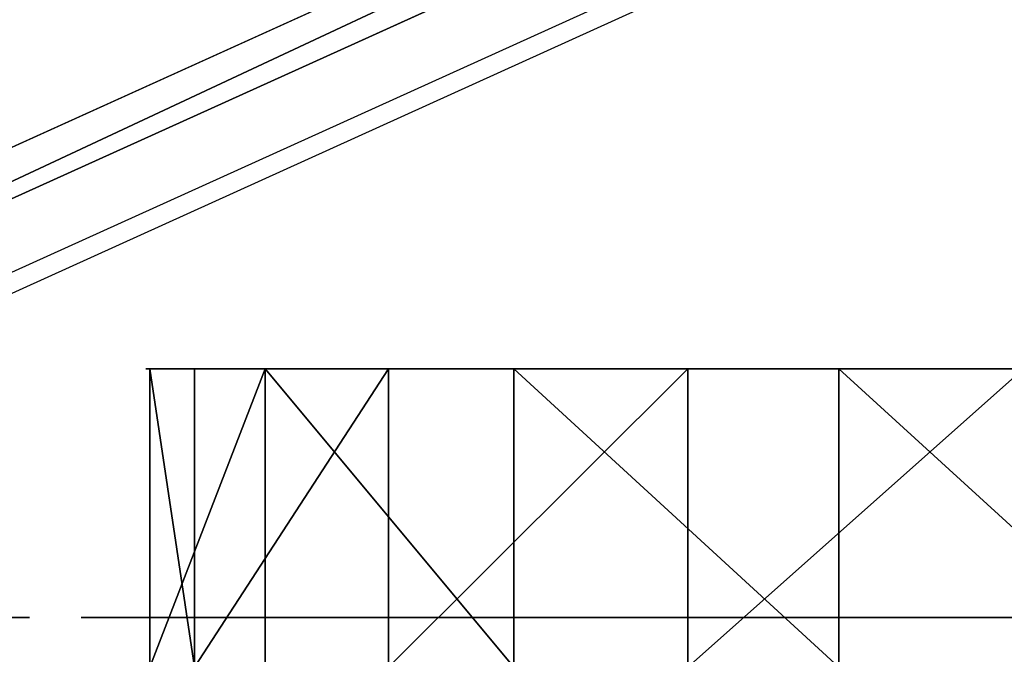
# Model space of a CAD drawing. Units: centimetres. Extents: x -296 to 296, y -260 to 310.
# Drawn here: x -1 to 3, y 27 to 30 of the extents above; entities that cross this region are included whole.
import ezdxf

# ---------------------------------------------------------------- set-up
doc = ezdxf.new("R2010")
doc.units = ezdxf.units.CM
doc.header["$LTSCALE"] = 2.54
doc.layers.get('0').update_dxf_attribs({"true_color": 0xff5454})

# ---------------------------------------------------------------- blocks, each defined once
blk = doc.blocks.new('Grupuj_105')
at = {"color": 18, "true_color": 0x010101}
for p, q in [((2.831, 0, 5.5693), (2.831, 1.2, 5.5693)), ((2.831, 0, 5.5693), (2.831, 1.2, 5.5693)), ((3.4389, 0), (3.4389, 1.2)), ((3.4389, 0), (3.4389, 1.2)), ((4.1384, 0, 5.2302), (4.1384, 1.2, 5.2302)), ((4.1384, 0, 5.2302), (4.1384, 1.2, 5.2302)), ((4.6423, 0, 0.6131), (4.6423, 1.2, 0.6131)), ((4.6423, 0, 0.6131), (4.6423, 1.2, 0.6131)), ((5.1384, 0, 4.3225), (5.1384, 1.2, 4.3225)), ((5.1384, 0, 4.3225), (5.1384, 1.2, 4.3225)), ((5.423, 0, 1.7153), (5.423, 1.2, 1.7153)), ((5.423, 0, 1.7153), (5.423, 1.2, 1.7153)), ((5.602, 0, 3.0539), (5.602, 1.2, 3.0539)), ((5.602, 0, 3.0539), (5.602, 1.2, 3.0539))]:
    blk.add_line(p, q, dxfattribs=at)
at = {"color": 0, "extrusion": (2.80825e-16, 1, -5.94147e-17)}
blk.add_circle((-2.7969, 2.7477), 2.8218, dxfattribs=at)
blk.add_circle((-2.7969, 2.7477), 2.8218, dxfattribs=at)
blk.add_circle((-2.7969, 2.7477), 2.8218, dxfattribs=at)
blk.add_circle((-2.7969, 2.7477), 2.8218, dxfattribs=at)
blk.add_circle((-2.7969, 2.7477), 2.8218, dxfattribs=at)
blk.add_circle((-2.7969, 2.7477), 2.8218, dxfattribs=at)
blk.add_circle((-2.7969, 2.7477), 2.8218, dxfattribs=at)
blk.add_circle((-2.7969, 2.7477), 2.8218, dxfattribs=at)
blk.add_circle((-2.7969, 2.7477), 2.8218, dxfattribs=at)
blk.add_circle((-2.7969, 2.7477), 2.8218, dxfattribs=at)
blk.add_circle((-2.7969, 2.7477), 2.8218, dxfattribs=at)
blk.add_circle((-2.7969, 2.7477), 2.8218, dxfattribs=at)
blk.add_circle((-2.7969, 2.7477), 2.8218, dxfattribs=at)
blk.add_circle((-2.7969, 2.7477), 2.8218, dxfattribs=at)
at = {"color": 0}
mesh = blk.add_polyface(dxfattribs=at)
corners = [(2.831, 0, 5.5693), (1.5159, 1.2, 5.262), (1.5159, 0, 5.262), (2.831, 1.2, 5.5693)]
mesh.append_faces([[corners[k] for k in face] for face in [(0, 1, 2), (1, 0, 3)]], dxfattribs={"vtx0": -1, "color": 0})
mesh = blk.add_polyface(dxfattribs=at)
corners = [(3.4389, 1.2), (2.0884, 0, 0.0164), (2.0884, 1.2, 0.0164), (3.4389, 0)]
mesh.append_faces([[corners[k] for k in face] for face in [(0, 1, 2), (1, 0, 3)]], dxfattribs={"vtx0": -1, "color": 0})
mesh = blk.add_polyface(dxfattribs=at)
corners = [(4.1384, 0, 5.2302), (2.831, 1.2, 5.5693), (2.831, 0, 5.5693), (4.1384, 1.2, 5.2302)]
mesh.append_faces([[corners[k] for k in face] for face in [(0, 1, 2), (1, 0, 3)]], dxfattribs={"vtx0": -1, "color": 0})
mesh = blk.add_polyface(dxfattribs=at)
corners = [(4.6423, 1.2, 0.6131), (3.4389, 0), (3.4389, 1.2), (4.6423, 0, 0.6131)]
mesh.append_faces([[corners[k] for k in face] for face in [(0, 1, 2), (1, 0, 3)]], dxfattribs={"vtx0": -1, "color": 0})
mesh = blk.add_polyface(dxfattribs=at)
corners = [(5.1384, 0, 4.3225), (4.1384, 1.2, 5.2302), (4.1384, 0, 5.2302), (5.1384, 1.2, 4.3225)]
mesh.append_faces([[corners[k] for k in face] for face in [(0, 1, 2), (1, 0, 3)]], dxfattribs={"vtx0": -1, "color": 0})
mesh = blk.add_polyface(dxfattribs=at)
corners = [(4.6423, 0, 0.6131), (5.423, 1.2, 1.7153), (5.423, 0, 1.7153), (4.6423, 1.2, 0.6131)]
mesh.append_faces([[corners[k] for k in face] for face in [(0, 1, 2), (1, 0, 3)]], dxfattribs={"vtx0": -1, "color": 0})
mesh = blk.add_polyface(dxfattribs=at)
corners = [(5.602, 1.2, 3.0539), (5.1384, 0, 4.3225), (5.602, 0, 3.0539), (5.1384, 1.2, 4.3225)]
mesh.append_faces([[corners[k] for k in face] for face in [(0, 1, 2), (1, 0, 3)]], dxfattribs={"vtx0": -1, "color": 0})
mesh = blk.add_polyface(dxfattribs=at)
corners = [(5.423, 1.2, 1.7153), (5.602, 0, 3.0539), (5.423, 0, 1.7153), (5.602, 1.2, 3.0539)]
mesh.append_faces([[corners[k] for k in face] for face in [(0, 1, 2), (1, 0, 3)]], dxfattribs={"vtx0": -1, "color": 0})
mesh = blk.add_polyface(dxfattribs=at)
corners = [(4.6423, 0, 0.6131), (2.0884, 0, 0.0164), (3.4389, 0), (0.9003, 0, 0.6584), (5.423, 0, 1.7153), (0.1465, 0, 1.7792), (5.602, 0, 3.0539), (0, 0, 3.1218), (5.1384, 0, 4.3225), (0.4942, 0, 4.3787), (4.1384, 0, 5.2302), (1.5159, 0, 5.262), (2.831, 0, 5.5693)]
mesh.append_faces([[corners[k] for k in face] for face in [(0, 1, 2), (11, 10, 12)]], dxfattribs={"vtx0": -1, "color": 0})
mesh.append_faces([[corners[k] for k in face] for face in [(1, 0, 3), (3, 4, 5), (5, 6, 7), (7, 8, 9), (9, 10, 11)]], dxfattribs={"vtx0": -1, "vtx1": -1, "color": 0})
mesh.append_faces([[corners[k] for k in face] for face in [(3, 0, 4), (5, 4, 6), (7, 6, 8), (9, 8, 10)]], dxfattribs={"vtx0": -1, "vtx2": -1, "color": 0})
blk = doc.blocks.new('Komponent_37')
at = {"color": 18, "true_color": 0x010101}
blk.add_blockref('Grupuj_105', (0, 0), dxfattribs=at)
blk = doc.blocks.new('Grupuj_108')
at = {"color": 18, "true_color": 0x010101}
for p, q in [((21.9352, 41.9536), (21.9915, 41.9751)), ((21.9915, 41.9751), (22.0513, 41.9824)), ((22.0513, 41.9824), (22.1112, 41.9752)), ((22.1112, 41.9752), (22.1675, 41.9539)), ((21.8856, 41.9194), (21.9352, 41.9536)), ((22.1675, 41.9539), (22.2172, 41.9197)), ((21.2126, 41.3218), (21.8856, 41.9194)), ((22.2172, 41.9197), (22.2572, 41.8746)), ((22.2572, 41.8746), (22.2852, 41.8213)), ((22.2852, 41.8213), (22.2997, 41.7628)), ((22.2997, 41.7628), (22.2998, 41.7025)), ((22.2998, 41.7025), (22.2854, 41.644)), ((22.2854, 41.644), (22.2575, 41.5906)), ((22.2575, 41.5906), (22.2176, 41.5454)), ((22.2176, 41.5454), (21.9552, 41.3125)), ((21.1714, 41.2748), (21.2126, 41.3218)), ((21.9552, 41.3125), (21.9387, 41.2937)), ((21.1431, 41.219), (21.1714, 41.2748)), ((21.9274, 41.2714), (21.922, 41.2469)), ((21.9387, 41.2937), (21.9274, 41.2714)), ((21.922, 41.2469), (21.9228, 41.2219)), ((21.9228, 41.2219), (21.9298, 41.1979)), ((21.1296, 41.1579), (21.1431, 41.219)), ((21.9298, 41.1979), (21.9426, 41.1764)), ((21.1317, 41.0954), (21.1296, 41.1579)), ((21.9426, 41.1764), (21.9603, 41.1587)), ((21.9603, 41.1587), (21.9818, 41.146)), ((21.9818, 41.146), (23.2944, 40.5775)), ((21.1492, 41.0353), (21.1317, 41.0954)), ((21.1811, 40.9815), (21.1492, 41.0353)), ((21.2254, 40.9373), (21.1811, 40.9815)), ((21.2792, 40.9055), (21.2254, 40.9373)), ((23.1015, 40.1163), (21.2792, 40.9055)), ((23.2944, 40.5775), (23.3475, 40.5481)), ((23.3475, 40.5481), (23.392, 40.5067)), ((23.392, 40.5067), (23.4252, 40.4559)), ((23.4252, 40.4559), (23.4452, 40.3985)), ((23.4452, 40.3985), (23.4507, 40.338)), ((23.4507, 40.338), (23.4415, 40.2779)), ((23.4415, 40.2779), (23.418, 40.2219)), ((23.418, 40.2219), (23.3818, 40.1732)), ((23.3818, 40.1732), (23.3348, 40.1346)), ((23.1597, 40.0991), (23.1015, 40.1163)), ((23.3348, 40.1346), (23.28, 40.1085)), ((23.2204, 40.0964), (23.1597, 40.0991)), ((23.28, 40.1085), (23.2204, 40.0964)), ((20.2425, 38.0758), (20.299, 37.9002)), ((20.299, 37.9002), (20.309, 37.716)), ((20.309, 37.716), (20.2718, 37.5353)), ((20.2718, 37.5353), (20.19, 37.3699)), ((23.6468, 25.7659), (23.705, 25.7859)), ((23.705, 25.7859), (23.7662, 25.7914)), ((23.7662, 25.7914), (23.827, 25.7821)), ((23.827, 25.7821), (23.8837, 25.7586)), ((23.5952, 25.7325), (23.6468, 25.7659)), ((23.8837, 25.7586), (23.9332, 25.7221)), ((23.4866, 25.6211), (23.5952, 25.7325)), ((23.9332, 25.7221), (23.9726, 25.6749)), ((23.9726, 25.6749), (23.9995, 25.6196)), ((23.4033, 25.4898), (23.4866, 25.6211)), ((23.9995, 25.6196), (24.0123, 25.5595)), ((24.0123, 25.5595), (24.0104, 25.4981)), ((23.3489, 25.344), (23.4033, 25.4898)), ((24.0104, 25.4981), (23.9939, 25.4389)), ((23.9939, 25.4389), (23.9637, 25.3853)), ((23.9637, 25.3853), (23.9215, 25.3406)), ((23.3256, 25.1902), (23.3489, 25.344)), ((23.9215, 25.3406), (23.8799, 25.2957)), ((23.8799, 25.2957), (23.8508, 25.2418)), ((23.8508, 25.2418), (23.8363, 25.1824)), ((23.3424, 24.9879), (23.3256, 25.1902)), ((23.8363, 25.1824), (23.8373, 25.1212)), ((23.8373, 25.1212), (23.8537, 25.0622)), ((23.8537, 25.0622), (23.8844, 25.0092)), ((23.4103, 24.7965), (23.3424, 24.9879)), ((23.8844, 25.0092), (23.9275, 24.9657)), ((23.9275, 24.9657), (23.9801, 24.9345)), ((23.9801, 24.9345), (24.039, 24.9176)), ((24.039, 24.9176), (24.1002, 24.916)), ((24.1002, 24.916), (24.1638, 24.9146)), ((24.1638, 24.9146), (24.2251, 24.8974)), ((24.2251, 24.8974), (24.2803, 24.8656)), ((23.5249, 24.6288), (23.4103, 24.7965)), ((23.6784, 24.4958), (23.5249, 24.6288)), ((23.8608, 24.4065), (23.6784, 24.4958)), ((23.8803, 24.3975), (23.8608, 24.4065)), ((23.8975, 24.3844), (23.8803, 24.3975)), ((23.9114, 24.368), (23.8975, 24.3844)), ((23.9999, 24.2014), (23.9114, 24.368)), ((24.108, 24.0739), (23.9999, 24.2014)), ((24.2407, 23.9723), (24.108, 24.0739)), ((21.0484, 22.5995), (21.2328, 22.6331)), ((21.2328, 22.6331), (21.4199, 22.6206)), ((21.4199, 22.6206), (21.4831, 22.5995)), ((20.8778, 22.5217), (21.0484, 22.5995)), ((21.4831, 22.5995), (21.5386, 22.5629)), ((21.5386, 22.5629), (21.5828, 22.5131)), ((20.7314, 22.4046), (20.8778, 22.5217)), ((21.5828, 22.5131), (21.6126, 22.4535)), ((21.6126, 22.4535), (21.6259, 22.3883)), ((20.6182, 22.2552), (20.7314, 22.4046)), ((21.6259, 22.3883), (21.622, 22.3219)), ((21.622, 22.3219), (21.6009, 22.2587)), ((20.5449, 22.0825), (20.6182, 22.2552)), ((21.6009, 22.2587), (21.5643, 22.2031)), ((21.5643, 22.2031), (21.5145, 22.159)), ((21.5145, 22.159), (21.4549, 22.1292)), ((21.201, 22.1129), (21.1449, 22.0873)), ((21.2617, 22.1239), (21.201, 22.1129)), ((21.3232, 22.1198), (21.2617, 22.1239)), ((21.3897, 22.1158), (21.3232, 22.1198)), ((21.4549, 22.1292), (21.3897, 22.1158)), ((20.5162, 21.8973), (20.5449, 22.0825)), ((21.1449, 22.0873), (21.0968, 22.0488)), ((21.0968, 22.0488), (21.0595, 21.9996)), ((21.0595, 21.9996), (21.0354, 21.9428)), ((21.0354, 21.9428), (21.026, 21.8819)), ((20.5337, 21.7106), (20.5162, 21.8973)), ((21.026, 21.8819), (21.0317, 21.8205)), ((21.0317, 21.8205), (21.0524, 21.7623)), ((21.0524, 21.7623), (21.0866, 21.711)), ((20.5964, 21.5339), (20.5337, 21.7106)), ((21.0866, 21.711), (21.1323, 21.6697)), ((21.1323, 21.6697), (21.1868, 21.6407)), ((21.1868, 21.6407), (21.2467, 21.6261)), ((21.2467, 21.6261), (22.3779, 21.5964)), ((22.3779, 21.5964), (22.4391, 21.5929)), ((22.4391, 21.5929), (22.4976, 21.5745)), ((22.4976, 21.5745), (22.5499, 21.5424)), ((22.5499, 21.5424), (22.5928, 21.4986)), ((20.7004, 21.3779), (20.5964, 21.5339)), ((22.5928, 21.4986), (22.6534, 21.4191)), ((22.6534, 21.4191), (22.6823, 21.3708)), ((20.8395, 21.2521), (20.7004, 21.3779)), ((22.6823, 21.3708), (22.6997, 21.3171)), ((22.6997, 21.3171), (22.7046, 21.261)), ((21.0051, 21.1642), (20.8395, 21.2521)), ((22.7046, 21.261), (22.6968, 21.2052)), ((22.6968, 21.2052), (22.6767, 21.1525)), ((21.1872, 21.1195), (21.0051, 21.1642)), ((22.6767, 21.1525), (22.6453, 21.1057)), ((21.74, 21.0775), (21.1872, 21.1195)), ((21.7645, 21.0736), (21.74, 21.0775)), ((21.7873, 21.0637), (21.7645, 21.0736)), ((22.6453, 21.1057), (22.1277, 20.4957)), ((21.8069, 21.0486), (21.7873, 21.0637)), ((21.8223, 21.029), (21.8069, 21.0486)), ((21.8323, 21.0063), (21.8223, 21.029)), ((21.8364, 20.9819), (21.8323, 21.0063)), ((21.8264, 20.9336), (21.8344, 20.9571)), ((21.8344, 20.9571), (21.8364, 20.9819)), ((21.7388, 20.8257), (21.8128, 20.9129)), ((21.8128, 20.9129), (21.8264, 20.9336)), ((21.7027, 20.7698), (21.7388, 20.8257)), ((21.6824, 20.7064), (21.7027, 20.7698)), ((21.6791, 20.6399), (21.6824, 20.7064)), ((21.6932, 20.5748), (21.6791, 20.6399)), ((21.7236, 20.5156), (21.6932, 20.5748)), ((21.7683, 20.4663), (21.7236, 20.5156)), ((22.1277, 20.4957), (22.0784, 20.451)), ((21.8242, 20.4302), (21.7683, 20.4663)), ((22.0784, 20.451), (22.0191, 20.4206)), ((21.8876, 20.4099), (21.8242, 20.4302)), ((21.9541, 20.4066), (21.8876, 20.4099)), ((22.0191, 20.4206), (21.9541, 20.4066))]:
    blk.add_line(p, q, dxfattribs=at)
mesh = blk.add_polyface(dxfattribs=at)
corners = [(21.9352, 41.9536), (21.922, 41.2469), (21.8856, 41.9194), (21.9274, 41.2714), (21.9387, 41.2937), (21.9915, 41.9751), (21.9552, 41.3125), (22.2176, 41.5454), (22.0513, 41.9824), (22.1112, 41.9752), (22.1675, 41.9539), (22.2172, 41.9197), (22.2572, 41.8746), (22.2575, 41.5906), (22.2852, 41.8213), (22.2854, 41.644), (22.2997, 41.7628), (22.2998, 41.7025), (21.1431, 41.219), (21.1317, 41.0954), (21.1296, 41.1579), (21.1492, 41.0353), (21.1714, 41.2748), (21.1811, 40.9815), (21.2126, 41.3218), (21.2254, 40.9373), (21.2792, 40.9055), (21.9228, 41.2219), (21.9298, 41.1979), (21.9426, 41.1764), (21.9603, 41.1587), (23.1015, 40.1163), (21.9818, 41.146), (23.2944, 40.5775), (23.1597, 40.0991), (23.2204, 40.0964), (23.28, 40.1085), (23.3348, 40.1346), (23.3475, 40.5481), (23.3818, 40.1732), (23.392, 40.5067), (23.418, 40.2219), (23.4252, 40.4559), (23.4415, 40.2779), (23.4452, 40.3985), (23.4507, 40.338)]
mesh.append_faces([[corners[k] for k in face] for face in [(15, 16, 17), (18, 19, 20), (43, 44, 45)]], dxfattribs={"vtx0": -1, "color": 18})
mesh.append_faces([[corners[k] for k in face] for face in [(0, 1, 2), (1, 0, 3), (3, 0, 4), (4, 5, 6), (6, 5, 7), (7, 12, 13), (13, 14, 15), (19, 18, 21), (21, 22, 23), (23, 24, 25), (25, 2, 26), (26, 30, 31), (27, 2, 1), (31, 33, 34), (34, 33, 35), (35, 33, 36), (36, 33, 37), (37, 38, 39), (39, 40, 41), (41, 42, 43)]], dxfattribs={"vtx0": -1, "vtx1": -1, "color": 18})
mesh.append_faces([[corners[k] for k in face] for face in [(26, 2, 27)]], dxfattribs={"vtx0": -1, "vtx1": -1, "vtx2": -1, "color": 18})
mesh.append_faces([[corners[k] for k in face] for face in [(4, 0, 5), (7, 5, 8), (7, 8, 9), (7, 9, 10), (7, 10, 11), (7, 11, 12), (13, 12, 14), (15, 14, 16), (21, 18, 22), (23, 22, 24), (25, 24, 2), (26, 27, 28), (26, 28, 29), (26, 29, 30), (31, 30, 32), (31, 32, 33), (37, 33, 38), (39, 38, 40), (41, 40, 42), (43, 42, 44)]], dxfattribs={"vtx0": -1, "vtx2": -1, "color": 18})
mesh = blk.add_polyface(dxfattribs=at)
corners = [(18.3458, 38.6143), (18.3592, 38.3007), (18.3325, 38.4567), (18.3983, 38.7636), (18.4242, 38.1565), (18.4865, 38.895), (18.5233, 38.0331), (18.6048, 39), (18.6502, 37.9386), (18.7457, 39.0719), (18.7967, 37.879), (18.9002, 39.1062), (18.8173, 37.871), (18.8356, 37.8587), (18.8508, 37.8427), (18.8621, 37.8237), (18.8689, 37.8027), (18.871, 37.7807), (18.8918, 37.5974), (18.9584, 37.4254), (19.0583, 39.1006), (19.0666, 37.276), (19.2099, 39.0556), (19.2092, 37.1589), (19.3768, 37.082), (19.3454, 38.9739), (19.4561, 38.8608), (19.5585, 37.0501), (19.5349, 38.7236), (19.5767, 38.571), (19.7424, 37.0655), (19.5821, 38.5496), (19.5922, 38.53), (19.6063, 38.513), (19.6238, 38.4995), (19.6438, 38.4902), (19.6653, 38.4855), (19.8449, 38.4431), (19.9163, 37.1271), (20.0077, 38.3565), (20.0688, 37.2308), (20.1432, 38.2313), (20.19, 37.3699), (20.2425, 38.0758), (20.2718, 37.5353), (20.299, 37.9002), (20.309, 37.716)]
mesh.append_faces([[corners[k] for k in face] for face in [(0, 1, 2), (44, 45, 46)]], dxfattribs={"vtx0": -1, "color": 18})
mesh.append_faces([[corners[k] for k in face] for face in [(1, 3, 4), (4, 5, 6), (6, 7, 8), (8, 9, 10), (10, 11, 12), (12, 11, 13), (13, 11, 14), (14, 11, 15), (15, 11, 16), (16, 11, 17), (17, 11, 18), (18, 11, 19), (19, 20, 21), (21, 22, 23), (23, 22, 24), (24, 26, 27), (27, 29, 30), (30, 37, 38), (38, 39, 40), (40, 41, 42), (42, 43, 44)]], dxfattribs={"vtx0": -1, "vtx1": -1, "color": 18})
mesh.append_faces([[corners[k] for k in face] for face in [(1, 0, 3), (4, 3, 5), (6, 5, 7), (8, 7, 9), (10, 9, 11), (19, 11, 20), (21, 20, 22), (24, 22, 25), (24, 25, 26), (27, 26, 28), (27, 28, 29), (30, 29, 31), (30, 31, 32), (30, 32, 33), (30, 33, 34), (30, 34, 35), (30, 35, 36), (30, 36, 37), (38, 37, 39), (40, 39, 41), (42, 41, 43), (44, 43, 45)]], dxfattribs={"vtx0": -1, "vtx2": -1, "color": 18})
mesh = blk.add_polyface(dxfattribs=at)
corners = [(23.8837, 25.7586), (23.8363, 25.1824), (23.827, 25.7821), (23.8508, 25.2418), (23.8799, 25.2957), (23.9215, 25.3406), (23.9332, 25.7221), (23.9637, 25.3853), (23.9726, 25.6749), (23.9939, 25.4389), (23.9995, 25.6196), (24.0104, 25.4981), (24.0123, 25.5595), (23.3489, 25.344), (23.3424, 24.9879), (23.3256, 25.1902), (23.4103, 24.7965), (23.4033, 25.4898), (23.4866, 25.6211), (23.5249, 24.6288), (23.5952, 25.7325), (23.6784, 24.4958), (23.6468, 25.7659), (23.705, 25.7859), (23.8608, 24.4065), (23.7662, 25.7914), (23.8373, 25.1212), (23.8537, 25.0622), (23.8844, 25.0092), (23.8803, 24.3975), (23.8975, 24.3844), (23.9275, 24.9657), (23.9114, 24.368), (23.9999, 24.2014), (23.9801, 24.9345), (24.039, 24.9176), (24.108, 24.0739), (24.1002, 24.916), (24.1638, 24.9146), (24.2407, 23.9723), (24.2251, 24.8974), (24.2803, 24.8656), (24.3919, 23.9014), (24.3258, 24.8211), (24.3589, 24.7667), (24.3775, 24.7058), (24.3804, 24.6422), (24.3815, 24.594), (24.3922, 24.5471), (24.5549, 23.8642), (24.4121, 24.5032), (24.4516, 24.4511), (24.5025, 24.41), (24.5617, 24.3823), (24.7492, 23.8658), (24.6259, 24.3697), (24.6912, 24.3728), (24.7539, 24.3915), (24.9371, 23.9153), (24.8102, 24.4247), (24.8569, 24.4705), (24.8913, 24.5261), (24.9113, 24.5884), (24.9323, 24.6515), (24.9689, 24.7071), (25.1069, 24.0098), (25.0186, 24.7514), (25.0781, 24.7812), (25.1433, 24.7946), (25.2481, 24.1432), (25.2098, 24.7907), (25.273, 24.7697), (25.352, 24.3074), (25.3286, 24.7331), (25.3728, 24.6834), (25.4121, 24.4922), (25.4026, 24.6239), (25.416, 24.5587)]
mesh.append_faces([[corners[k] for k in face] for face in [(11, 10, 12), (13, 14, 15), (75, 76, 77)]], dxfattribs={"vtx0": -1, "color": 18})
mesh.append_faces([[corners[k] for k in face] for face in [(0, 1, 2), (1, 0, 3), (3, 0, 4), (4, 0, 5), (5, 6, 7), (7, 8, 9), (9, 10, 11), (14, 13, 16), (16, 18, 19), (19, 20, 21), (21, 23, 24), (26, 25, 1), (24, 28, 29), (29, 28, 30), (30, 31, 32), (32, 31, 33), (33, 35, 36), (36, 38, 39), (39, 41, 42), (42, 48, 49), (49, 53, 54), (54, 57, 58), (58, 64, 65), (65, 68, 69), (69, 71, 72), (72, 74, 75)]], dxfattribs={"vtx0": -1, "vtx1": -1, "color": 18})
mesh.append_faces([[corners[k] for k in face] for face in [(24, 25, 26)]], dxfattribs={"vtx0": -1, "vtx1": -1, "vtx2": -1, "color": 18})
mesh.append_faces([[corners[k] for k in face] for face in [(5, 0, 6), (7, 6, 8), (9, 8, 10), (16, 13, 17), (16, 17, 18), (19, 18, 20), (21, 20, 22), (21, 22, 23), (24, 23, 25), (1, 25, 2), (24, 26, 27), (24, 27, 28), (30, 28, 31), (33, 31, 34), (33, 34, 35), (36, 35, 37), (36, 37, 38), (39, 38, 40), (39, 40, 41), (42, 41, 43), (42, 43, 44), (42, 44, 45), (42, 45, 46), (42, 46, 47), (42, 47, 48), (49, 48, 50), (49, 50, 51), (49, 51, 52), (49, 52, 53), (54, 53, 55), (54, 55, 56), (54, 56, 57), (58, 57, 59), (58, 59, 60), (58, 60, 61), (58, 61, 62), (58, 62, 63), (58, 63, 64), (65, 64, 66), (65, 66, 67), (65, 67, 68), (69, 68, 70), (69, 70, 71), (72, 71, 73), (72, 73, 74), (75, 74, 76)]], dxfattribs={"vtx0": -1, "vtx2": -1, "color": 18})
mesh = blk.add_polyface(dxfattribs=at)
corners = [(20.5449, 22.0825), (20.5337, 21.7106), (20.5162, 21.8973), (20.5964, 21.5339), (20.6182, 22.2552), (20.7004, 21.3779), (20.7314, 22.4046), (20.8395, 21.2521), (20.8778, 22.5217), (21.0051, 21.1642), (21.026, 21.8819), (21.0484, 22.5995), (21.0354, 21.9428), (21.0595, 21.9996), (21.2328, 22.6331), (21.0968, 22.0488), (21.1449, 22.0873), (21.201, 22.1129), (21.2617, 22.1239), (21.4199, 22.6206), (21.3232, 22.1198), (21.3897, 22.1158), (21.4549, 22.1292), (21.4831, 22.5995), (21.5145, 22.159), (21.5386, 22.5629), (21.5643, 22.2031), (21.5828, 22.5131), (21.6009, 22.2587), (21.6126, 22.4535), (21.622, 22.3219), (21.6259, 22.3883), (21.0317, 21.8205), (21.1872, 21.1195), (21.0524, 21.7623), (21.0866, 21.711), (21.1323, 21.6697), (21.1868, 21.6407), (21.2467, 21.6261), (21.74, 21.0775), (22.3779, 21.5964), (21.7645, 21.0736), (21.7873, 21.0637), (21.8069, 21.0486), (21.8223, 21.029), (21.8323, 21.0063), (21.8364, 20.9819), (21.8876, 20.4099), (21.9541, 20.4066), (22.0191, 20.4206), (22.0784, 20.451), (22.1277, 20.4957), (22.6453, 21.1057), (22.4391, 21.5929), (22.4976, 21.5745), (22.5499, 21.5424), (22.5928, 21.4986), (22.6534, 21.4191), (22.6767, 21.1525), (22.6823, 21.3708), (22.6968, 21.2052), (22.6997, 21.3171), (22.7046, 21.261), (21.6824, 20.7064), (21.6932, 20.5748), (21.6791, 20.6399), (21.7027, 20.7698), (21.7236, 20.5156), (21.7388, 20.8257), (21.7683, 20.4663), (21.8128, 20.9129), (21.8242, 20.4302), (21.8264, 20.9336), (21.8344, 20.9571)]
mesh.append_faces([[corners[k] for k in face] for face in [(0, 1, 2), (30, 29, 31), (60, 61, 62), (63, 64, 65)]], dxfattribs={"vtx0": -1, "color": 18})
mesh.append_faces([[corners[k] for k in face] for face in [(1, 0, 3), (3, 4, 5), (5, 6, 7), (7, 8, 9), (10, 11, 12), (12, 11, 13), (13, 14, 15), (15, 14, 16), (16, 14, 17), (17, 14, 18), (18, 19, 20), (20, 19, 21), (21, 19, 22), (22, 23, 24), (24, 25, 26), (26, 27, 28), (28, 29, 30), (9, 32, 33), (32, 9, 10), (33, 38, 39), (39, 40, 41), (41, 40, 42), (42, 40, 43), (43, 40, 44), (44, 40, 45), (45, 40, 46), (47, 40, 48), (48, 40, 49), (49, 40, 50), (50, 40, 51), (51, 40, 52), (52, 57, 58), (58, 59, 60), (64, 66, 67), (67, 68, 69), (69, 70, 71), (71, 72, 47)]], dxfattribs={"vtx0": -1, "vtx1": -1, "color": 18})
mesh.append_faces([[corners[k] for k in face] for face in [(9, 8, 10), (46, 40, 47)]], dxfattribs={"vtx0": -1, "vtx1": -1, "vtx2": -1, "color": 18})
mesh.append_faces([[corners[k] for k in face] for face in [(3, 0, 4), (5, 4, 6), (7, 6, 8), (10, 8, 11), (13, 11, 14), (18, 14, 19), (22, 19, 23), (24, 23, 25), (26, 25, 27), (28, 27, 29), (33, 32, 34), (33, 34, 35), (33, 35, 36), (33, 36, 37), (33, 37, 38), (39, 38, 40), (52, 40, 53), (52, 53, 54), (52, 54, 55), (52, 55, 56), (52, 56, 57), (58, 57, 59), (60, 59, 61), (64, 63, 66), (67, 66, 68), (69, 68, 70), (71, 70, 72), (47, 72, 73), (47, 73, 46)]], dxfattribs={"vtx0": -1, "vtx2": -1, "color": 18})
blk = doc.blocks.new('Grupuj_43')
at = {"color": 0}
blk.add_blockref('Komponent_37', (35.4503, 0.45, 32.7966), dxfattribs=at)
at = {"color": 0, "extrusion": (1.66533e-16, 1, 5.15247e-17), "rotation": 359.9999999999999}
blk.add_blockref('Grupuj_108', (-61.8457, 5.0886, 1.45), dxfattribs=at)
blk = doc.blocks.new('lokomotywa_WOODEN_LOW')
at = {"color": 0}
blk.add_blockref('Grupuj_43', (-0.0133, -0.1, -0.0076), dxfattribs=at)
blk = doc.blocks.new('Group761')
at = {"color": 18, "true_color": 0x010101}
for p, q in [((98.4301, 73.6486, 125.6025), (84.6126, 67.3926, 127.2787)), ((98.4301, 73.6486, 125.6025), (84.6126, 67.3926, 127.2787)), ((98.4301, 73.4415, 124.8297), (84.6126, 67.1856, 126.506)), ((98.4301, 73.4415, 124.8297), (84.6126, 67.1856, 126.506))]:
    blk.add_line(p, q, dxfattribs=at)
at = {"color": 0}
mesh = blk.add_polyface(dxfattribs=at)
corners = [(56.3127, 21.9674, 139.4504), (56.2981, 75.2152, 125.1827), (56.2981, 22.0741, 139.4218), (57.0018, 75.2152, 125.1827), (56.3629, 21.8503, 139.4818), (56.4428, 21.7498, 139.5087), (56.5468, 21.6726, 139.5294), (56.6681, 21.6241, 139.5424), (56.7785, 21.6101, 139.5461), (73.9926, 21.6101, 139.5461), (74.4355, 74.6065, 125.3458), (74.0183, 21.611, 139.5459), (97.6048, 23.2848, 139.0974), (74.6777, 74.5724, 125.3549), (74.9218, 74.4829, 125.3789), (75.1264, 74.3532, 125.4137), (83.7359, 67.4995, 127.2501), (83.9007, 67.3959, 127.2779), (84.0694, 67.3363, 127.2938), (84.2476, 67.3146, 127.2997), (84.4263, 67.3319, 127.295), (84.6126, 67.3926, 127.2787), (98.4301, 73.6486, 125.6025), (97.8797, 23.3381, 139.0831), (98.1495, 23.4633, 139.0496), (98.3789, 23.6489, 138.9998), (98.5538, 23.8836, 138.937), (98.6831, 73.7295, 125.5808), (98.6632, 24.1526, 138.8649), (98.6981, 24.4214, 138.7929), (98.6981, 28.0435, 137.8223), (98.9488, 73.7507, 125.5751), (98.7075, 28.1118, 137.804), (98.7272, 28.1578, 137.7917), (98.7585, 28.1973, 137.7811), (98.7994, 28.2276, 137.773), (98.847, 28.2467, 137.7679), (98.9178, 28.2557, 137.7655), (140.2178, 28.2557, 137.7655), (140.0018, 72.3174, 125.9592), (140.2178, 72.3174, 125.9592), (140.3282, 28.2697, 137.7617), (140.3282, 72.3034, 125.9629), (140.4494, 28.3182, 137.7487), (140.4494, 72.2549, 125.9759), (140.5535, 72.1777, 125.9966), (140.5535, 28.3953, 137.728), (140.6334, 72.0772, 126.0235), (140.6334, 28.4959, 137.7011), (140.6836, 71.9601, 126.0549), (140.6836, 28.613, 137.6697), (140.6981, 28.7196, 137.6411), (140.6981, 71.8534, 126.0835)]
mesh.append_faces([[corners[k] for k in face] for face in [(0, 1, 2), (49, 51, 52)]], dxfattribs={"vtx0": -1, "color": 0})
mesh.append_faces([[corners[k] for k in face] for face in [(1, 0, 3), (3, 9, 10), (10, 12, 13), (13, 12, 14), (14, 12, 15), (15, 12, 16), (16, 12, 17), (17, 12, 18), (18, 12, 19), (19, 12, 20), (20, 12, 21), (21, 12, 22), (22, 26, 27), (27, 30, 31), (31, 38, 39), (39, 38, 40), (40, 41, 42), (42, 43, 44), (44, 43, 45), (45, 46, 47), (47, 48, 49)]], dxfattribs={"vtx0": -1, "vtx1": -1, "color": 0})
mesh.append_faces([[corners[k] for k in face] for face in [(3, 0, 4), (3, 4, 5), (3, 5, 6), (3, 6, 7), (3, 7, 8), (3, 8, 9), (10, 9, 11), (10, 11, 12), (22, 12, 23), (22, 23, 24), (22, 24, 25), (22, 25, 26), (27, 26, 28), (27, 28, 29), (27, 29, 30), (31, 30, 32), (31, 32, 33), (31, 33, 34), (31, 34, 35), (31, 35, 36), (31, 36, 37), (31, 37, 38), (40, 38, 41), (42, 41, 43), (45, 43, 46), (47, 46, 48), (49, 48, 50), (49, 50, 51)]], dxfattribs={"vtx0": -1, "vtx2": -1, "color": 0})
mesh = blk.add_polyface(dxfattribs=at)
corners = [(56.2981, 75.0081, 124.41), (56.3127, 21.7604, 138.6777), (56.2981, 21.867, 138.6491), (57.0018, 75.0081, 124.41), (56.3629, 21.6433, 138.709), (56.4428, 21.5427, 138.736), (56.5468, 21.4656, 138.7566), (56.6681, 21.4171, 138.7696), (56.7785, 21.403, 138.7734), (73.9926, 21.403, 138.7734), (74.4355, 74.3995, 124.5731), (74.0183, 21.4039, 138.7732), (97.6048, 23.0778, 138.3247), (74.6777, 74.3653, 124.5822), (74.9218, 74.2758, 124.6062), (75.1264, 74.1462, 124.6409), (83.7359, 67.2924, 126.4774), (83.9007, 67.1889, 126.5051), (84.0694, 67.1292, 126.5211), (84.2476, 67.1075, 126.5269), (84.4263, 67.1248, 126.5223), (84.6126, 67.1856, 126.506), (98.4301, 73.4415, 124.8297), (97.8797, 23.1311, 138.3104), (98.1495, 23.2562, 138.2768), (98.3789, 23.4419, 138.2271), (98.5538, 23.6765, 138.1642), (98.6831, 73.5224, 124.8081), (98.6632, 23.9456, 138.0921), (98.6981, 24.2143, 138.0201), (98.6981, 27.8364, 137.0496), (98.9488, 73.5436, 124.8024), (98.7075, 27.9048, 137.0313), (98.7272, 27.9508, 137.0189), (98.7585, 27.9902, 137.0084), (98.7994, 28.0206, 137.0002), (98.847, 28.0396, 136.9951), (98.9178, 28.0486, 136.9927), (140.2178, 28.0486, 136.9927), (140.0018, 72.1103, 125.1864), (140.2178, 72.1103, 125.1864), (140.3282, 28.0626, 136.989), (140.3282, 72.0963, 125.1902), (140.4494, 28.1111, 136.976), (140.4494, 72.0478, 125.2032), (140.5535, 71.9707, 125.2238), (140.5535, 28.1883, 136.9553), (140.6334, 71.8701, 125.2508), (140.6334, 28.2888, 136.9284), (140.6836, 71.753, 125.2822), (140.6836, 28.4059, 136.897), (140.6981, 28.5126, 136.8684), (140.6981, 71.6464, 125.3107)]
mesh.append_faces([[corners[k] for k in face] for face in [(0, 1, 2), (51, 49, 52)]], dxfattribs={"vtx0": -1, "color": 0})
mesh.append_faces([[corners[k] for k in face] for face in [(1, 3, 4), (4, 3, 5), (5, 3, 6), (6, 3, 7), (7, 3, 8), (8, 3, 9), (9, 10, 11), (11, 10, 12), (12, 22, 23), (23, 22, 24), (24, 22, 25), (25, 22, 26), (26, 27, 28), (28, 27, 29), (29, 27, 30), (30, 31, 32), (32, 31, 33), (33, 31, 34), (34, 31, 35), (35, 31, 36), (36, 31, 37), (37, 31, 38), (38, 40, 41), (41, 42, 43), (43, 45, 46), (46, 47, 48), (48, 49, 50), (50, 49, 51)]], dxfattribs={"vtx0": -1, "vtx1": -1, "color": 0})
mesh.append_faces([[corners[k] for k in face] for face in [(1, 0, 3), (9, 3, 10), (12, 10, 13), (12, 13, 14), (12, 14, 15), (12, 15, 16), (12, 16, 17), (12, 17, 18), (12, 18, 19), (12, 19, 20), (12, 20, 21), (12, 21, 22), (26, 22, 27), (30, 27, 31), (38, 31, 39), (38, 39, 40), (41, 40, 42), (43, 42, 44), (43, 44, 45), (46, 45, 47), (48, 47, 49)]], dxfattribs={"vtx0": -1, "vtx2": -1, "color": 0})
at = {"color": 18, "true_color": 0x010101}
mesh = blk.add_polyface(dxfattribs=at)
corners = [(84.6126, 67.1856, 126.506), (98.4301, 73.6486, 125.6025), (98.4301, 73.4415, 124.8297), (84.6126, 67.3926, 127.2787)]
mesh.append_faces([[corners[k] for k in face] for face in [(0, 1, 2), (1, 0, 3)]], dxfattribs={"vtx0": -1, "color": 18})
blk = doc.blocks.new('Group755')
at = {"color": 18, "true_color": 0x040404}
blk.add_blockref('Group761', (0, 0), dxfattribs=at)
blk = doc.blocks.new('Grupuj_59')
at = {"color": 0}
for name, p, rotation in [('Group755', (150.4022, 55.4638, 72.7726), 89.99999999999874), ('lokomotywa_WOODEN_LOW', (81.427, 186.36, 60.666), 270)]:
    blk.add_blockref(name, p, dxfattribs=dict(at, rotation=rotation))
blk = doc.blocks.new('wd1551')
at = {"color": 7, "linetype": 'Continuous', "lineweight": 25}
for p, q in [((1635.0037, 781.6954), (1621.1871, 775.4399)), ((1635.045, 781.6302), (1621.2283, 775.3747))]:
    blk.add_line(p, q, dxfattribs=at)
blk = doc.blocks.new('wd1551 2d')
blk.add_blockref('wd1551', (0, 0))

msp = doc.modelspace()

# ---------------------------------------------------------------- block references
at = {"color": 0}
msp.add_blockref('wd1551 2d', (-1626.9956, -748.6643), dxfattribs=at)
at = {"color": 0, "rotation": 270}
msp.add_blockref('Grupuj_59', (-145.9851, 110.2428, 0.0274), dxfattribs=at)

doc.saveas('drawing.dxf')
